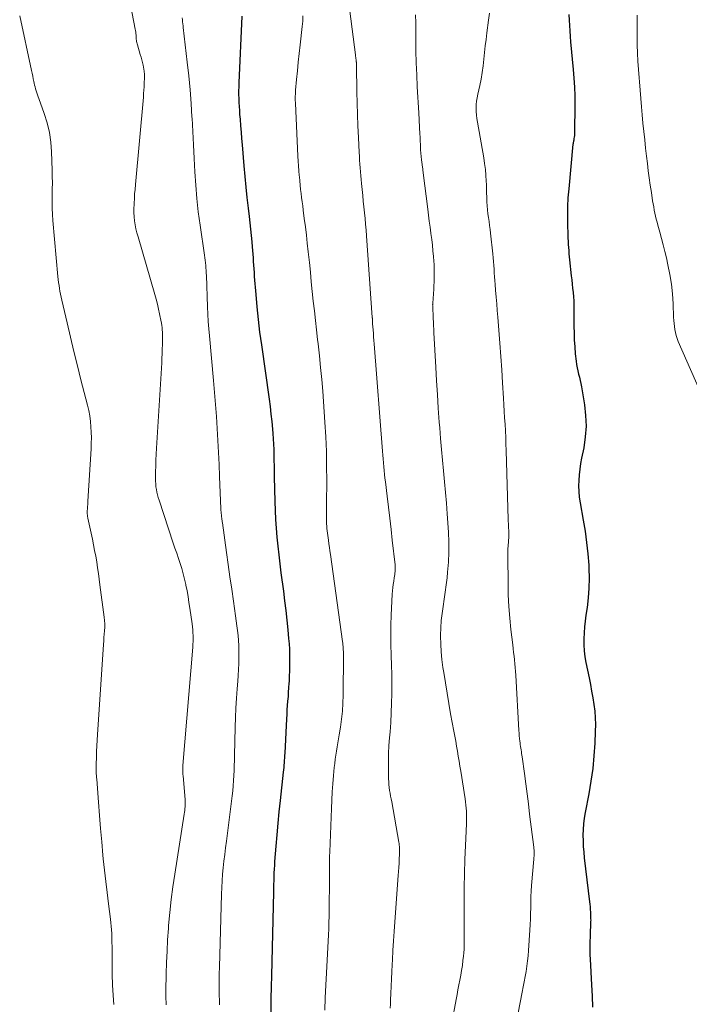
# Model space of a CAD drawing. Units: feet. Extents: x 1920000 to 1925009, y 505000 to 510000.
# Drawn here: x 1920211 to 1920317, y 506892 to 507048 of the extents above; entities that cross this region are included whole.
import ezdxf

# ---------------------------------------------------------------- set-up
doc = ezdxf.new("R2010")
doc.units = ezdxf.units.FT
doc.header["$LTSCALE"] = 100
doc.header["$MEASUREMENT"] = 0
doc.layers.add('CONTOUR INDEX', color=32, linetype='Continuous', lineweight=25)
doc.layers.add('CONTOUR INTERMEDIATE', color=40, linetype='Continuous', lineweight=15)

msp = doc.modelspace()

# ---------------------------------------------------------------- linework, layer by layer
at = {"layer": 'CONTOUR INDEX', "flags": 128}
for points, elevation in [([(1920245.9, 507048.36), (1920245.45, 507037.84), (1920245.43, 507037.22), (1920245.42, 507036.59), (1920245.42, 507035.97), (1920245.44, 507035.35), (1920245.47, 507034.73), (1920245.5, 507034.11), (1920245.54, 507033.48), (1920245.58, 507032.86), (1920245.64, 507032.08), (1920245.72, 507031.07), (1920245.8, 507030.06), (1920245.88, 507029.05), (1920245.97, 507028.04), (1920246.26, 507024.7), (1920246.41, 507023.04), (1920246.57, 507021.37), (1920246.74, 507019.71), (1920246.92, 507018.05), (1920247.07, 507016.7), (1920247.18, 507015.71), (1920247.29, 507014.72), (1920247.39, 507013.73), (1920247.49, 507012.74), (1920247.57, 507011.93), (1920247.62, 507011.35), (1920247.67, 507010.76), (1920247.7, 507010.18), (1920247.74, 507009.6), (1920247.77, 507009.01), (1920247.8, 507008.43), (1920247.85, 507007.85), (1920247.89, 507007.26), (1920248.12, 507004.42), (1920248.3, 507002.42), (1920248.5, 507000.42), (1920248.74, 506998.43), (1920249.01, 506996.44), (1920250.22, 506987.87), (1920250.38, 506986.69), (1920250.53, 506985.5), (1920250.66, 506984.31), (1920250.77, 506983.12), (1920250.83, 506982.45), (1920250.89, 506981.59), (1920250.94, 506980.74), (1920250.97, 506979.88), (1920250.99, 506979.02), (1920251, 506978.16), (1920251.01, 506977.3), (1920251.02, 506976.44), (1920251.04, 506975.59), (1920251.12, 506971.68), (1920251.17, 506970.27), (1920251.24, 506968.86), (1920251.34, 506967.45), (1920251.46, 506966.05), (1920251.6, 506964.64), (1920251.75, 506963.24), (1920251.92, 506961.83), (1920252.1, 506960.43), (1920252.49, 506957.52), (1920252.69, 506956), (1920252.87, 506954.47), (1920253.03, 506952.94), (1920253.18, 506951.41), (1920253.31, 506950.03), (1920253.38, 506949.19), (1920253.43, 506948.34), (1920253.46, 506947.49), (1920253.47, 506946.64), (1920253.47, 506945.79), (1920253.45, 506944.94), (1920253.42, 506944.1), (1920253.38, 506943.25), (1920253.36, 506942.97), (1920253.32, 506942.27), (1920253.27, 506941.56), (1920253.22, 506940.86), (1920253.16, 506940.16), (1920253.1, 506939.46), (1920253.05, 506938.75), (1920253.01, 506938.05), (1920252.97, 506937.35), (1920252.7, 506931.92), (1920252.68, 506931.54), (1920252.66, 506931.17), (1920252.63, 506930.79), (1920252.61, 506930.42), (1920252.58, 506930.04), (1920252.55, 506929.67), (1920252.52, 506929.3), (1920252.48, 506928.92), (1920251.97, 506924.45), (1920251.78, 506922.65), (1920251.59, 506920.84), (1920251.43, 506919.04), (1920251.29, 506917.23), (1920251.11, 506914.83), (1920251.06, 506914.22), (1920251.03, 506913.61), (1920251, 506913), (1920250.98, 506912.39), (1920250.96, 506911.78), (1920250.95, 506911.17), (1920250.93, 506910.56), (1920250.92, 506909.95), (1920250.61, 506896.77), (1920250.6, 506896.52), (1920250.6, 506896.28), (1920250.59, 506896.03), (1920250.58, 506895.79), (1920250.57, 506895.54), (1920250.56, 506895.3), (1920250.55, 506895.05), (1920250.55, 506894.8), (1920250.54, 506894.31), (1920250.53, 506893.82), (1920250.52, 506893.33), (1920250.51, 506892.84), (1920250.51, 506892.35), (1920250.42, 506885.1)], 1000), ([(1920297.61, 507048.62), (1920297.63, 507047.76), (1920297.68, 507046.89), (1920297.73, 507046.03), (1920297.8, 507045.17), (1920297.88, 507044.3), (1920298.3, 507039.97), (1920298.41, 507038.57), (1920298.49, 507037.17), (1920298.53, 507035.76), (1920298.54, 507034.36), (1920298.49, 507029.97), (1920298.48, 507029.73), (1920298.47, 507029.5), (1920298.44, 507029.27), (1920298.41, 507029.04), (1920298.36, 507028.72), (1920298.34, 507028.65), (1920298.33, 507028.58), (1920298.31, 507028.5), (1920298.3, 507028.43), (1920298.28, 507028.36), (1920298.27, 507028.29), (1920298.26, 507028.22), (1920298.25, 507028.15), (1920297.57, 507021.07), (1920297.46, 507019.69), (1920297.39, 507018.32), (1920297.37, 507016.94), (1920297.38, 507015.56), (1920297.43, 507013.79), (1920297.45, 507013.3), (1920297.47, 507012.8), (1920297.5, 507012.31), (1920297.54, 507011.82), (1920297.58, 507011.33), (1920297.62, 507010.84), (1920297.67, 507010.35), (1920297.72, 507009.86), (1920297.98, 507007.36), (1920298.05, 507006.7), (1920298.12, 507006.04), (1920298.19, 507005.37), (1920298.27, 507004.71), (1920298.33, 507004.05), (1920298.38, 507003.39), (1920298.41, 507002.72), (1920298.41, 507002.06), (1920298.41, 506999.41), (1920298.42, 506998.31), (1920298.45, 506997.21), (1920298.53, 506996.11), (1920298.62, 506995.01), (1920298.74, 506993.86), (1920298.8, 506993.34), (1920298.89, 506992.83), (1920299, 506992.33), (1920299.12, 506991.82), (1920299.26, 506991.32), (1920299.38, 506990.82), (1920299.48, 506990.31), (1920299.58, 506989.8), (1920300.05, 506986.98), (1920300.24, 506985.28), (1920300.31, 506983.58), (1920300.19, 506981.88), (1920299.94, 506980.19), (1920299.6, 506978.54), (1920299.45, 506977.67), (1920299.31, 506976.79), (1920299.22, 506975.91), (1920299.15, 506975.03), (1920299.14, 506974.14), (1920299.16, 506973.26), (1920299.25, 506972.38), (1920299.38, 506971.5), (1920299.87, 506968.76), (1920300.16, 506966.99), (1920300.41, 506965.2), (1920300.59, 506963.41), (1920300.73, 506961.62), (1920300.76, 506961.12), (1920300.8, 506959.57), (1920300.78, 506958.02), (1920300.66, 506956.48), (1920300.48, 506954.94), (1920300.29, 506953.73), (1920300.17, 506952.8), (1920300.07, 506951.86), (1920300, 506950.92), (1920299.96, 506949.97), (1920299.97, 506949.03), (1920300.02, 506948.09), (1920300.14, 506947.16), (1920300.3, 506946.23), (1920300.79, 506943.84), (1920301, 506942.79), (1920301.2, 506941.74), (1920301.38, 506940.68), (1920301.55, 506939.62), (1920301.68, 506938.56), (1920301.77, 506937.5), (1920301.8, 506936.43), (1920301.78, 506935.36), (1920301.69, 506933.48), (1920301.56, 506931.48), (1920301.36, 506929.48), (1920301.08, 506927.49), (1920300.75, 506925.51), (1920300.17, 506922.53), (1920300.02, 506921.64), (1920299.91, 506920.76), (1920299.85, 506919.87), (1920299.82, 506918.97), (1920299.84, 506918.08), (1920299.87, 506917.18), (1920299.94, 506916.29), (1920300.03, 506915.4), (1920300.86, 506908.46), (1920300.91, 506908.04), (1920300.95, 506907.63), (1920300.98, 506907.21), (1920301, 506906.79), (1920301.02, 506906.37), (1920301.03, 506906.16), (1920301.04, 506905.96), (1920301.04, 506905.76), (1920301.05, 506905.55), (1920301.04, 506905.35), (1920301.04, 506905.14), (1920301.03, 506904.94), (1920301.02, 506904.74), (1920301.01, 506904.38), (1920300.99, 506904), (1920300.97, 506903.62), (1920300.95, 506903.24), (1920300.94, 506902.86), (1920300.92, 506902.2), (1920300.9, 506901.48), (1920300.9, 506900.77), (1920300.92, 506900.06), (1920300.95, 506899.35), (1920301.19, 506895.3), (1920301.27, 506893.54), (1920301.34, 506891.78)], 980)]:
    msp.add_lwpolyline(points, dxfattribs=dict(at, elevation=elevation))
at = {"layer": 'CONTOUR INTERMEDIATE', "flags": 128}
for points, elevation in [([(1920227.65, 507053.79), (1920229.09, 507046.33), (1920229.13, 507046.1), (1920229.17, 507045.86), (1920229.19, 507045.63), (1920229.21, 507045.39), (1920229.21, 507045.29), (1920229.22, 507045.1), (1920229.24, 507044.92), (1920229.25, 507044.74), (1920229.27, 507044.55), (1920229.29, 507044.37), (1920229.32, 507044.19), (1920229.37, 507044.01), (1920229.42, 507043.84), (1920229.88, 507042.33), (1920230, 507041.91), (1920230.12, 507041.49), (1920230.22, 507041.06), (1920230.31, 507040.63), (1920230.43, 507040.01), (1920230.45, 507039.89), (1920230.47, 507039.77), (1920230.49, 507039.65), (1920230.51, 507039.52), (1920230.51, 507039.48), (1920230.52, 507039.38), (1920230.53, 507039.27), (1920230.54, 507039.17), (1920230.54, 507039.07), (1920230.55, 507038.96), (1920230.55, 507038.86), (1920230.55, 507038.76), (1920230.55, 507038.65), (1920230.51, 507037.77), (1920230.48, 507037.22), (1920230.45, 507036.68), (1920230.41, 507036.13), (1920230.37, 507035.58), (1920229.11, 507021.75), (1920229.05, 507021.01), (1920228.99, 507020.28), (1920228.94, 507019.54), (1920228.9, 507018.81), (1920228.89, 507018.64), (1920228.87, 507017.99), (1920228.88, 507017.34), (1920228.92, 507016.69), (1920228.99, 507016.04), (1920229.08, 507015.4), (1920229.2, 507014.76), (1920229.35, 507014.12), (1920229.52, 507013.49), (1920232.16, 507004.41), (1920232.37, 507003.64), (1920232.58, 507002.87), (1920232.76, 507002.1), (1920232.93, 507001.32), (1920233.19, 507000.09), (1920233.22, 506999.92), (1920233.25, 506999.75), (1920233.27, 506999.59), (1920233.3, 506999.42), (1920233.31, 506999.25), (1920233.33, 506999.09), (1920233.34, 506998.92), (1920233.35, 506998.75), (1920233.37, 506998.52), (1920233.38, 506998.24), (1920233.39, 506997.95), (1920233.39, 506997.67), (1920233.39, 506997.38), (1920233.38, 506996.49), (1920233.36, 506995.77), (1920233.34, 506995.04), (1920233.3, 506994.31), (1920233.26, 506993.58), (1920232.42, 506980.13), (1920232.37, 506979.19), (1920232.33, 506978.24), (1920232.31, 506977.3), (1920232.29, 506976.35), (1920232.29, 506975.34), (1920232.3, 506974.9), (1920232.32, 506974.46), (1920232.36, 506974.03), (1920232.42, 506973.59), (1920232.5, 506973.16), (1920232.6, 506972.73), (1920232.71, 506972.3), (1920232.84, 506971.88), (1920235.09, 506965.13), (1920235.36, 506964.32), (1920235.63, 506963.51), (1920235.9, 506962.7), (1920236.17, 506961.89), (1920236.42, 506961.08), (1920236.66, 506960.26), (1920236.86, 506959.43), (1920237.05, 506958.6), (1920237.08, 506958.47), (1920237.26, 506957.57), (1920237.42, 506956.66), (1920237.57, 506955.75), (1920237.71, 506954.84), (1920238.06, 506952.34), (1920238.11, 506951.88), (1920238.16, 506951.42), (1920238.19, 506950.96), (1920238.21, 506950.51), (1920238.22, 506950.05), (1920238.22, 506949.59), (1920238.2, 506949.13), (1920238.17, 506948.67), (1920236.62, 506930), (1920236.61, 506929.79), (1920236.6, 506929.58), (1920236.59, 506929.37), (1920236.59, 506929.17), (1920236.6, 506928.96), (1920236.6, 506928.75), (1920236.62, 506928.54), (1920236.63, 506928.33), (1920236.95, 506924.6), (1920236.96, 506924.32), (1920236.97, 506924.03), (1920236.97, 506923.74), (1920236.96, 506923.45), (1920236.94, 506923.16), (1920236.91, 506922.87), (1920236.87, 506922.58), (1920236.83, 506922.29), (1920235.32, 506912.82), (1920235.02, 506910.81), (1920234.76, 506908.78), (1920234.54, 506906.75), (1920234.36, 506904.72), (1920234.32, 506904.21), (1920234.2, 506902.43), (1920234.1, 506900.65), (1920234.03, 506898.86), (1920233.97, 506897.07), (1920233.92, 506894.38), (1920233.92, 506893.94), (1920233.92, 506893.5), (1920233.93, 506893.06), (1920233.95, 506892.62), (1920233.97, 506892.18)], 1008), ([(1920262.24, 507054.91), (1920263.87, 507042.25), (1920263.9, 507042.05), (1920263.92, 507041.86), (1920263.95, 507041.67), (1920263.97, 507041.48), (1920264, 507041.27), (1920264.01, 507041.18), (1920264.02, 507041.09), (1920264.03, 507041.01), (1920264.03, 507040.92), (1920264.04, 507040.83), (1920264.04, 507040.74), (1920264.05, 507040.65), (1920264.05, 507040.56), (1920264.11, 507036.44), (1920264.15, 507034.63), (1920264.2, 507032.83), (1920264.27, 507031.02), (1920264.35, 507029.22), (1920264.47, 507026.84), (1920264.5, 507026.23), (1920264.54, 507025.61), (1920264.58, 507025), (1920264.62, 507024.39), (1920264.67, 507023.78), (1920264.72, 507023.17), (1920264.77, 507022.56), (1920264.84, 507021.95), (1920264.94, 507020.96), (1920265.03, 507020.05), (1920265.12, 507019.14), (1920265.22, 507018.23), (1920265.31, 507017.32), (1920265.4, 507016.41), (1920265.48, 507015.49), (1920265.55, 507014.58), (1920265.62, 507013.67), (1920266.54, 507000.76), (1920266.54, 507000.7), (1920266.55, 507000.64), (1920266.55, 507000.58), (1920266.55, 507000.53), (1920266.56, 507000.44), (1920266.56, 507000.43), (1920266.56, 507000.41), (1920266.56, 507000.39), (1920266.56, 507000.38), (1920266.56, 507000.31), (1920266.56, 507000.29), (1920266.56, 507000.27), (1920266.56, 507000.25), (1920266.56, 507000.24), (1920266.57, 507000.1), (1920266.58, 507000.01), (1920266.58, 506999.92), (1920266.59, 506999.83), (1920266.59, 506999.75), (1920266.67, 506998.81), (1920266.71, 506998.25), (1920266.75, 506997.7), (1920266.8, 506997.14), (1920266.84, 506996.58), (1920268.15, 506979.62), (1920268.2, 506979.01), (1920268.24, 506978.41), (1920268.29, 506977.8), (1920268.34, 506977.19), (1920268.4, 506976.59), (1920268.46, 506975.98), (1920268.52, 506975.37), (1920268.6, 506974.77), (1920268.87, 506972.51), (1920269.08, 506970.77), (1920269.29, 506969.03), (1920269.5, 506967.29), (1920269.7, 506965.56), (1920270.14, 506961.68), (1920270.16, 506961.43), (1920270.17, 506961.17), (1920270.17, 506960.91), (1920270.15, 506960.65), (1920270.12, 506960.39), (1920270.09, 506960.14), (1920270.06, 506959.88), (1920270.01, 506959.62), (1920269.92, 506959.11), (1920269.84, 506958.6), (1920269.77, 506958.09), (1920269.72, 506957.57), (1920269.69, 506957.06), (1920269.53, 506953.73), (1920269.47, 506952.17), (1920269.45, 506950.6), (1920269.46, 506949.03), (1920269.51, 506947.47), (1920269.51, 506947.36), (1920269.56, 506945.85), (1920269.6, 506944.34), (1920269.61, 506942.83), (1920269.61, 506941.31), (1920269.58, 506939.8), (1920269.53, 506938.29), (1920269.45, 506936.78), (1920269.34, 506935.27), (1920269.26, 506934.34), (1920269.17, 506933.11), (1920269.11, 506931.88), (1920269.09, 506930.65), (1920269.09, 506929.42), (1920269.12, 506927.87), (1920269.14, 506927.41), (1920269.17, 506926.96), (1920269.22, 506926.5), (1920269.28, 506926.05), (1920269.36, 506925.6), (1920269.44, 506925.15), (1920269.52, 506924.7), (1920269.6, 506924.25), (1920270.73, 506917.88), (1920270.77, 506917.64), (1920270.8, 506917.41), (1920270.83, 506917.17), (1920270.85, 506916.94), (1920270.86, 506916.7), (1920270.86, 506916.46), (1920270.86, 506916.23), (1920270.85, 506915.99), (1920270.81, 506915.17), (1920270.77, 506914.53), (1920270.73, 506913.88), (1920270.69, 506913.24), (1920270.65, 506912.6), (1920270.12, 506905.27), (1920270.01, 506903.76), (1920269.91, 506902.26), (1920269.81, 506900.76), (1920269.72, 506899.25), (1920269.67, 506898.55), (1920269.61, 506897.4), (1920269.55, 506896.25), (1920269.5, 506895.09), (1920269.46, 506893.94), (1920269.43, 506892.95), (1920269.39, 506892.29), (1920269.35, 506891.64)], 992), ([(1920285.07, 507048.83), (1920284.92, 507047.75), (1920284.65, 507045.76), (1920284.51, 507044.71), (1920284.39, 507043.66), (1920284.28, 507042.62), (1920284.18, 507041.57), (1920284.07, 507040.52), (1920283.92, 507039.48), (1920283.73, 507038.44), (1920283.52, 507037.41), (1920283.19, 507036.03), (1920283.09, 507035.49), (1920283.01, 507034.95), (1920282.96, 507034.4), (1920282.95, 507033.84), (1920282.96, 507033.29), (1920283, 507032.74), (1920283.06, 507032.19), (1920283.14, 507031.64), (1920284.15, 507026.01), (1920284.29, 507025.09), (1920284.41, 507024.17), (1920284.49, 507023.24), (1920284.54, 507022.31), (1920284.56, 507021.78), (1920284.58, 507021.11), (1920284.61, 507020.44), (1920284.63, 507019.78), (1920284.66, 507019.11), (1920284.66, 507019.02), (1920284.7, 507018.4), (1920284.75, 507017.78), (1920284.81, 507017.16), (1920284.89, 507016.54), (1920284.98, 507015.92), (1920285.06, 507015.3), (1920285.14, 507014.68), (1920285.21, 507014.06), (1920285.58, 507010.8), (1920285.64, 507010.2), (1920285.7, 507009.6), (1920285.74, 507009), (1920285.79, 507008.4), (1920285.82, 507007.8), (1920285.87, 507007.2), (1920285.91, 507006.6), (1920285.96, 507005.99), (1920286.03, 507005.06), (1920286.12, 507003.99), (1920286.2, 507002.93), (1920286.29, 507001.86), (1920286.37, 507000.79), (1920286.54, 506998.76), (1920286.7, 506996.68), (1920286.86, 506994.6), (1920287, 506992.51), (1920287.13, 506990.43), (1920287.27, 506988.02), (1920287.33, 506986.98), (1920287.39, 506985.95), (1920287.45, 506984.92), (1920287.51, 506983.89), (1920287.57, 506982.86), (1920287.62, 506981.82), (1920287.66, 506980.79), (1920287.7, 506979.76), (1920288.01, 506968.87), (1920288.02, 506968.54), (1920288.04, 506968.2), (1920288.06, 506967.87), (1920288.08, 506967.54), (1920288.11, 506967.11), (1920288.11, 506967), (1920288.12, 506966.88), (1920288.12, 506966.77), (1920288.12, 506966.65), (1920288.12, 506966.54), (1920288.12, 506966.42), (1920288.11, 506966.31), (1920288.11, 506966.2), (1920288.04, 506965.29), (1920288, 506964.72), (1920287.98, 506964.15), (1920287.96, 506963.58), (1920287.96, 506963.01), (1920287.99, 506958.75), (1920288.03, 506956.92), (1920288.12, 506955.1), (1920288.26, 506953.28), (1920288.44, 506951.47), (1920288.72, 506949.04), (1920288.79, 506948.44), (1920288.86, 506947.84), (1920288.93, 506947.25), (1920289, 506946.65), (1920289.06, 506946.05), (1920289.12, 506945.45), (1920289.16, 506944.85), (1920289.2, 506944.24), (1920289.69, 506935.49), (1920289.72, 506935.07), (1920289.75, 506934.66), (1920289.79, 506934.24), (1920289.84, 506933.82), (1920289.88, 506933.55), (1920289.92, 506933.27), (1920289.96, 506932.99), (1920290, 506932.71), (1920290.04, 506932.43), (1920290.09, 506932.15), (1920290.13, 506931.88), (1920290.17, 506931.6), (1920290.21, 506931.32), (1920290.57, 506928.69), (1920290.78, 506927.1), (1920290.99, 506925.5), (1920291.2, 506923.91), (1920291.4, 506922.31), (1920292.05, 506917.09), (1920292.07, 506916.86), (1920292.09, 506916.62), (1920292.1, 506916.38), (1920292.1, 506916.14), (1920292.1, 506915.91), (1920292.09, 506915.67), (1920292.08, 506915.43), (1920292.06, 506915.19), (1920291.71, 506911.02), (1920291.65, 506910.14), (1920291.6, 506909.26), (1920291.58, 506908.37), (1920291.57, 506907.49), (1920291.56, 506906.61), (1920291.54, 506905.72), (1920291.5, 506904.84), (1920291.44, 506903.96), (1920291.22, 506900.74), (1920291.15, 506899.91), (1920291.06, 506899.09), (1920290.95, 506898.26), (1920290.83, 506897.44), (1920290.69, 506896.62), (1920290.55, 506895.8), (1920290.4, 506894.98), (1920290.24, 506894.16), (1920289.02, 506887.89)], 984), ([(1920210.82, 507048.41), (1920212.69, 507039.78), (1920212.79, 507039.34), (1920212.88, 507038.91), (1920212.97, 507038.48), (1920213.05, 507038.04), (1920213.1, 507037.81), (1920213.17, 507037.49), (1920213.25, 507037.18), (1920213.34, 507036.87), (1920213.44, 507036.56), (1920213.55, 507036.26), (1920213.65, 507035.95), (1920213.76, 507035.65), (1920213.87, 507035.34), (1920214.71, 507033), (1920215.17, 507031.51), (1920215.53, 507030), (1920215.75, 507028.47), (1920215.87, 507026.92), (1920215.96, 507024.02), (1920215.98, 507023.03), (1920215.99, 507022.03), (1920215.98, 507021.04), (1920215.95, 507020.04), (1920215.94, 507019.05), (1920215.95, 507018.05), (1920216, 507017.06), (1920216.07, 507016.07), (1920216.87, 507007.23), (1920216.92, 507006.76), (1920216.97, 507006.3), (1920217.04, 507005.83), (1920217.11, 507005.36), (1920217.19, 507004.9), (1920217.27, 507004.43), (1920217.37, 507003.97), (1920217.47, 507003.51), (1920218.3, 506999.91), (1920218.83, 506997.65), (1920219.38, 506995.39), (1920219.94, 506993.14), (1920220.51, 506990.89), (1920221.54, 506986.9), (1920221.73, 506986.06), (1920221.89, 506985.21), (1920222, 506984.35), (1920222.09, 506983.49), (1920222.13, 506982.63), (1920222.15, 506981.76), (1920222.14, 506980.89), (1920222.1, 506980.03), (1920221.61, 506971.73), (1920221.59, 506971.46), (1920221.57, 506971.19), (1920221.55, 506970.92), (1920221.54, 506970.65), (1920221.52, 506970.46), (1920221.51, 506970.29), (1920221.51, 506970.11), (1920221.51, 506969.93), (1920221.51, 506969.75), (1920221.52, 506969.51), (1920221.53, 506969.45), (1920221.53, 506969.4), (1920221.54, 506969.34), (1920221.55, 506969.29), (1920221.56, 506969.24), (1920221.57, 506969.18), (1920221.58, 506969.13), (1920221.59, 506969.08), (1920222.31, 506965.72), (1920222.49, 506964.83), (1920222.67, 506963.93), (1920222.83, 506963.03), (1920222.99, 506962.13), (1920223.13, 506961.23), (1920223.26, 506960.32), (1920223.39, 506959.42), (1920223.51, 506958.51), (1920224.18, 506953.42), (1920224.23, 506952.88), (1920224.26, 506952.34), (1920224.26, 506951.81), (1920224.23, 506951.27), (1920224.18, 506950.73), (1920224.14, 506950.19), (1920224.1, 506949.65), (1920224.06, 506949.12), (1920223.12, 506934.86), (1920223.07, 506933.98), (1920223.02, 506933.1), (1920222.98, 506932.21), (1920222.95, 506931.33), (1920222.92, 506930.13), (1920222.91, 506929.84), (1920222.91, 506929.55), (1920222.91, 506929.26), (1920222.92, 506928.97), (1920222.93, 506928.68), (1920222.95, 506928.39), (1920222.97, 506928.1), (1920222.99, 506927.81), (1920223.26, 506924.17), (1920223.42, 506922.09), (1920223.59, 506920), (1920223.78, 506917.92), (1920223.97, 506915.83), (1920224.03, 506915.24), (1920224.21, 506913.45), (1920224.41, 506911.67), (1920224.62, 506909.9), (1920224.85, 506908.12), (1920225.18, 506905.7), (1920225.25, 506905.14), (1920225.3, 506904.57), (1920225.34, 506904), (1920225.36, 506903.43), (1920225.45, 506899.94), (1920225.46, 506899.36), (1920225.46, 506898.77), (1920225.46, 506898.19), (1920225.45, 506897.6), (1920225.45, 506897.01), (1920225.45, 506896.43), (1920225.47, 506895.84), (1920225.5, 506895.26), (1920225.66, 506892.89), (1920225.67, 506892.76), (1920225.67, 506892.62), (1920225.68, 506892.48), (1920225.68, 506892.34), (1920225.68, 506892.2)], 1012), ([(1920236.5, 507048.1), (1920236.54, 507047.79), (1920236.57, 507047.49), (1920236.61, 507047.18), (1920236.64, 507046.87), (1920236.68, 507046.56), (1920237.31, 507041.11), (1920237.54, 507038.93), (1920237.74, 507036.75), (1920237.9, 507034.57), (1920238.04, 507032.39), (1920238.05, 507032.26), (1920238.16, 507030.14), (1920238.27, 507028.02), (1920238.38, 507025.9), (1920238.49, 507023.78), (1920238.63, 507021.66), (1920238.81, 507019.54), (1920239.05, 507017.44), (1920239.34, 507015.33), (1920240.04, 507010.61), (1920240.09, 507010.21), (1920240.14, 507009.81), (1920240.18, 507009.4), (1920240.22, 507009), (1920240.25, 507008.6), (1920240.28, 507008.2), (1920240.3, 507007.79), (1920240.32, 507007.39), (1920240.5, 507002.46), (1920240.55, 507001.3), (1920240.62, 507000.15), (1920240.7, 506998.99), (1920240.8, 506997.84), (1920241.46, 506990.82), (1920241.62, 506988.93), (1920241.78, 506987.03), (1920241.91, 506985.13), (1920242.04, 506983.23), (1920242.14, 506981.32), (1920242.24, 506979.42), (1920242.33, 506977.52), (1920242.41, 506975.62), (1920242.61, 506970.54), (1920242.62, 506970.29), (1920242.64, 506970.05), (1920242.66, 506969.81), (1920242.69, 506969.57), (1920242.71, 506969.34), (1920242.73, 506969.22), (1920242.75, 506969.09), (1920242.76, 506968.96), (1920242.78, 506968.83), (1920242.8, 506968.71), (1920242.82, 506968.58), (1920242.84, 506968.45), (1920242.86, 506968.33), (1920243.5, 506963.65), (1920243.77, 506961.72), (1920244.04, 506959.79), (1920244.32, 506957.86), (1920244.6, 506955.93), (1920244.94, 506953.63), (1920245.05, 506952.85), (1920245.15, 506952.06), (1920245.24, 506951.28), (1920245.33, 506950.49), (1920245.4, 506949.7), (1920245.45, 506948.91), (1920245.46, 506948.12), (1920245.46, 506947.33), (1920245.46, 506947.04), (1920245.43, 506946.1), (1920245.4, 506945.16), (1920245.34, 506944.22), (1920245.28, 506943.28), (1920245.19, 506942.11), (1920245.09, 506940.59), (1920245, 506939.06), (1920244.94, 506937.54), (1920244.89, 506936.01), (1920244.77, 506931.57), (1920244.75, 506930.77), (1920244.73, 506929.98), (1920244.7, 506929.18), (1920244.66, 506928.38), (1920244.62, 506927.58), (1920244.56, 506926.78), (1920244.48, 506925.99), (1920244.39, 506925.19), (1920243.48, 506918.02), (1920243.35, 506916.97), (1920243.22, 506915.93), (1920243.1, 506914.88), (1920242.99, 506913.83), (1920242.89, 506912.78), (1920242.8, 506911.73), (1920242.74, 506910.68), (1920242.7, 506909.63), (1920242.37, 506898.13), (1920242.34, 506897.04), (1920242.33, 506895.95), (1920242.34, 506894.86), (1920242.35, 506893.76), (1920242.37, 506892.78), (1920242.39, 506892.18)], 1004), ([(1920255.57, 507048.41), (1920255.54, 507047.57), (1920255.47, 507046.72), (1920255.14, 507043.84), (1920254.99, 507042.48), (1920254.84, 507041.11), (1920254.71, 507039.74), (1920254.58, 507038.38), (1920254.42, 507036.66), (1920254.39, 507036.15), (1920254.37, 507035.64), (1920254.37, 507035.13), (1920254.38, 507034.62), (1920254.77, 507026.25), (1920254.82, 507025.48), (1920254.87, 507024.72), (1920254.93, 507023.96), (1920254.99, 507023.19), (1920255.02, 507022.98), (1920255.08, 507022.33), (1920255.15, 507021.67), (1920255.22, 507021.01), (1920255.3, 507020.36), (1920255.37, 507019.7), (1920255.45, 507019.05), (1920255.54, 507018.39), (1920255.62, 507017.74), (1920255.79, 507016.42), (1920255.96, 507015.11), (1920256.12, 507013.79), (1920256.27, 507012.48), (1920256.41, 507011.16), (1920256.59, 507009.45), (1920256.75, 507007.93), (1920256.9, 507006.4), (1920257.06, 507004.88), (1920257.22, 507003.36), (1920257.38, 507001.83), (1920257.55, 507000.31), (1920257.72, 506998.79), (1920257.9, 506997.27), (1920257.98, 506996.58), (1920258.19, 506994.71), (1920258.38, 506992.84), (1920258.55, 506990.97), (1920258.7, 506989.1), (1920259.04, 506984.24), (1920259.18, 506981.92), (1920259.28, 506979.6), (1920259.32, 506977.28), (1920259.33, 506974.96), (1920259.3, 506971.39), (1920259.3, 506970.85), (1920259.29, 506970.31), (1920259.3, 506969.77), (1920259.3, 506969.23), (1920259.3, 506968.88), (1920259.31, 506968.52), (1920259.32, 506968.15), (1920259.35, 506967.78), (1920259.38, 506967.42), (1920259.41, 506967.05), (1920259.45, 506966.69), (1920259.5, 506966.33), (1920259.55, 506965.96), (1920259.61, 506965.56), (1920259.68, 506965), (1920259.76, 506964.43), (1920259.84, 506963.87), (1920259.92, 506963.31), (1920261.83, 506949.56), (1920261.86, 506949.3), (1920261.89, 506949.04), (1920261.92, 506948.78), (1920261.94, 506948.52), (1920261.96, 506948.26), (1920261.98, 506948), (1920261.98, 506947.74), (1920261.98, 506947.48), (1920261.92, 506941.1), (1920261.88, 506939.84), (1920261.81, 506938.57), (1920261.68, 506937.31), (1920261.51, 506936.05), (1920261.32, 506934.84), (1920261.22, 506934.19), (1920261.11, 506933.54), (1920261, 506932.9), (1920260.88, 506932.25), (1920260.77, 506931.61), (1920260.68, 506930.96), (1920260.6, 506930.31), (1920260.53, 506929.66), (1920260.42, 506928.38), (1920260.32, 506927.09), (1920260.22, 506925.79), (1920260.15, 506924.5), (1920260.09, 506923.2), (1920259.81, 506916.34), (1920259.79, 506915.59), (1920259.77, 506914.84), (1920259.75, 506914.09), (1920259.75, 506913.34), (1920259.75, 506910.09), (1920259.74, 506909.11), (1920259.74, 506908.12), (1920259.72, 506907.14), (1920259.71, 506906.15), (1920259.68, 506905.17), (1920259.65, 506904.18), (1920259.61, 506903.2), (1920259.56, 506902.22), (1920259.39, 506899.21), (1920259.29, 506897.24), (1920259.19, 506895.26), (1920259.11, 506893.28), (1920259.04, 506891.3)], 996), ([(1920273.36, 507048.59), (1920273.4, 507047.31), (1920273.41, 507046.03), (1920273.42, 507044.8), (1920273.44, 507042.9), (1920273.49, 507041), (1920273.56, 507039.11), (1920273.65, 507037.22), (1920273.88, 507033.09), (1920273.91, 507032.71), (1920273.93, 507032.34), (1920273.94, 507031.96), (1920273.96, 507031.59), (1920273.98, 507031.21), (1920274, 507030.84), (1920274.02, 507030.46), (1920274.03, 507030.09), (1920274.15, 507027.77), (1920274.18, 507027.24), (1920274.22, 507026.71), (1920274.27, 507026.18), (1920274.33, 507025.66), (1920274.42, 507024.93), (1920274.44, 507024.76), (1920274.47, 507024.6), (1920274.49, 507024.44), (1920274.51, 507024.28), (1920274.53, 507024.12), (1920274.55, 507023.96), (1920274.57, 507023.8), (1920274.59, 507023.64), (1920275.3, 507017.87), (1920275.42, 507016.92), (1920275.54, 507015.98), (1920275.66, 507015.03), (1920275.79, 507014.09), (1920275.8, 507014.01), (1920275.92, 507013.11), (1920276.03, 507012.2), (1920276.12, 507011.29), (1920276.21, 507010.39), (1920276.27, 507009.68), (1920276.31, 507009.12), (1920276.33, 507008.57), (1920276.34, 507008.02), (1920276.34, 507007.46), (1920276.32, 507006.91), (1920276.3, 507006.35), (1920276.27, 507005.8), (1920276.24, 507005.24), (1920276.08, 507003.03), (1920276.08, 507002.93), (1920276.08, 507002.84), (1920276.07, 507002.74), (1920276.08, 507002.64), (1920276.08, 507002.54), (1920276.08, 507002.44), (1920276.09, 507002.34), (1920276.1, 507002.24), (1920276.11, 507002.06), (1920276.12, 507001.88), (1920276.13, 507001.69), (1920276.14, 507001.5), (1920276.15, 507001.31), (1920276.17, 507000.58), (1920276.2, 507000.02), (1920276.22, 506999.47), (1920276.25, 506998.91), (1920276.27, 506998.35), (1920276.56, 506992.91), (1920276.69, 506990.74), (1920276.82, 506988.57), (1920276.97, 506986.41), (1920277.13, 506984.24), (1920277.2, 506983.32), (1920277.34, 506981.62), (1920277.48, 506979.92), (1920277.64, 506978.22), (1920277.81, 506976.52), (1920277.97, 506974.82), (1920278.13, 506973.12), (1920278.26, 506971.42), (1920278.38, 506969.72), (1920278.56, 506966.85), (1920278.63, 506965.27), (1920278.63, 506963.68), (1920278.56, 506962.1), (1920278.44, 506960.52), (1920278.35, 506959.63), (1920278.22, 506958.5), (1920278.07, 506957.37), (1920277.9, 506956.24), (1920277.72, 506955.12), (1920277.56, 506953.99), (1920277.43, 506952.86), (1920277.37, 506951.73), (1920277.34, 506950.59), (1920277.34, 506950.4), (1920277.37, 506949.16), (1920277.43, 506947.93), (1920277.55, 506946.71), (1920277.71, 506945.48), (1920277.83, 506944.66), (1920278.09, 506943.04), (1920278.35, 506941.41), (1920278.63, 506939.78), (1920278.92, 506938.16), (1920279.43, 506935.39), (1920279.58, 506934.6), (1920279.72, 506933.81), (1920279.86, 506933.03), (1920279.99, 506932.24), (1920280.13, 506931.45), (1920280.26, 506930.67), (1920280.38, 506929.88), (1920280.51, 506929.09), (1920281.2, 506924.71), (1920281.27, 506924.22), (1920281.33, 506923.73), (1920281.38, 506923.23), (1920281.42, 506922.74), (1920281.44, 506922.25), (1920281.45, 506921.75), (1920281.44, 506921.26), (1920281.43, 506920.76), (1920281.27, 506917.33), (1920281.18, 506915.13), (1920281.11, 506912.92), (1920281.07, 506910.71), (1920281.05, 506908.5), (1920281.04, 506904.13), (1920281.04, 506903.6), (1920281.04, 506903.06), (1920281.05, 506902.53), (1920281.06, 506901.99), (1920281.07, 506901.46), (1920281.05, 506900.93), (1920281.02, 506900.39), (1920280.96, 506899.86), (1920280.87, 506899.15), (1920280.77, 506898.38), (1920280.66, 506897.61), (1920280.52, 506896.84), (1920280.38, 506896.07), (1920280.23, 506895.31), (1920280.08, 506894.54), (1920279.94, 506893.77), (1920279.8, 506893.01), (1920279.12, 506889.32)], 988), ([(1920308.4, 507048.54), (1920308.38, 507047.79), (1920308.38, 507047.05), (1920308.38, 507046.3), (1920308.39, 507045.17), (1920308.41, 507043.86), (1920308.45, 507042.55), (1920308.52, 507041.25), (1920308.6, 507039.94), (1920308.84, 507036.69), (1920308.95, 507035.38), (1920309.06, 507034.07), (1920309.18, 507032.77), (1920309.31, 507031.46), (1920309.45, 507030.15), (1920309.59, 507028.85), (1920309.73, 507027.54), (1920309.88, 507026.24), (1920310.01, 507025.1), (1920310.15, 507023.96), (1920310.3, 507022.81), (1920310.46, 507021.66), (1920310.64, 507020.52), (1920310.84, 507019.2), (1920310.92, 507018.71), (1920311.01, 507018.23), (1920311.1, 507017.74), (1920311.2, 507017.26), (1920311.3, 507016.78), (1920311.41, 507016.3), (1920311.54, 507015.82), (1920311.66, 507015.35), (1920311.97, 507014.26), (1920312.24, 507013.25), (1920312.51, 507012.23), (1920312.76, 507011.2), (1920313, 507010.18), (1920313.25, 507009.07), (1920313.56, 507007.54), (1920313.8, 507006.02), (1920313.96, 507004.48), (1920314.07, 507002.93), (1920314.15, 507000.8), (1920314.18, 507000.31), (1920314.22, 506999.82), (1920314.27, 506999.34), (1920314.34, 506998.85), (1920314.43, 506998.37), (1920314.54, 506997.9), (1920314.7, 506997.43), (1920314.88, 506996.98), (1920319, 506987.64)], 976)]:
    msp.add_lwpolyline(points, dxfattribs=dict(at, elevation=elevation))

doc.saveas('drawing.dxf')
